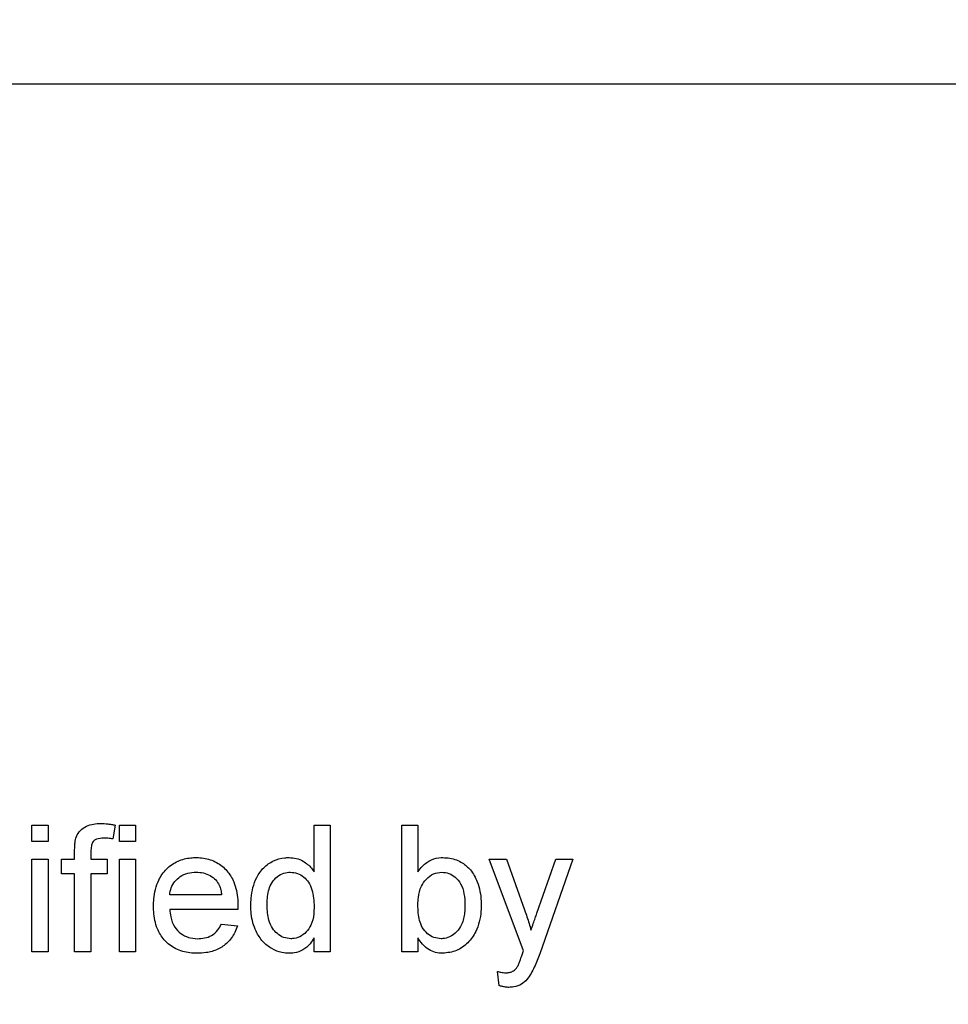
# Model space of a CAD drawing. Extents: x 0.5 to 33.5, y 0.5 to 21.5.
# Drawn here: x 26.1 to 26.1, y 8.5 to 8.6 of the extents above; entities that cross this region are included whole.
import ezdxf

# ---------------------------------------------------------------- set-up
doc = ezdxf.new("R2010")
doc.units = 0
doc.header["$MEASUREMENT"] = 0
doc.header["$PDSIZE"] = -1
doc.linetypes.add('SLD-SOLID', pattern=[0])
doc.layers.get('0').update_dxf_attribs({"linetype": 'CONTINUOUS'})
doc.layers.get('DEFPOINTS').update_dxf_attribs({"linetype": 'CONTINUOUS'})
doc.layers.add('SLD-0', color=179, linetype='SLD-SOLID')
doc.styles.add('SLDTEXTSTYLE0', font='txt', dxfattribs={"width": 0.913})
doc.dimstyles.new('SLDDIMSTYLE3', dxfattribs={"dimtxt": 0.1875, "dimasz": 0.18, "dimexe": 0, "dimexo": 0.0625, "dimgap": 0.046875, "dimtad": 0, "dimtih": 1, "dimtoh": 1, "dimdec": 1, "dimlfac": 18, "dimrnd": 1e-09, "dimzin": 12, "dimtxsty": 'SLDTEXTSTYLE0', "dimsah": 1, "dimcen": 0.09, "dimazin": 3, "dimtfac": 1, "dimtdec": 3, "dimtofl": 0, "dimtmove": 0, "dimatfit": 3, "dimtolj": 1, "dimtzin": 12})

# ---------------------------------------------------------------- blocks, each defined once
blk = doc.blocks.new('_D_20')
at = {"layer": 'DEFPOINTS', "color": 0}
for p in [(26.783302, 10.716666), (26.783302, 8.556378), (28.534455, 8.556378)]:
    blk.add_point(p, dxfattribs=at)
at = {"layer": 'SLD-0', "color": 0}
for p, q in [((26.783302, 10.716666), (26.541563, 10.716666)), ((26.783302, 8.618878), (26.783302, 10.716666)), ((28.354455, 10.716666), (26.963302, 10.716666)), ((28.534455, 8.618878), (28.534455, 10.716666))]:
    blk.add_line(p, q, dxfattribs=at)
for points in [[(26.963302, 10.746666), (26.963302, 10.686666), (26.783302, 10.716666)], [(28.354455, 10.746666), (28.354455, 10.686666), (28.534455, 10.716666)]]:
    blk.add_solid(points, dxfattribs=at)
at = {"layer": 'SLD-0', "color": 0, "insert": (25.931201, 10.716666), "char_height": 0.1875, "attachment_point": 5, "style": 'SLDTEXTSTYLE0'}
blk.add_mtext('\\A1;31.5 [80.1]', dxfattribs=at)

msp = doc.modelspace()

# ---------------------------------------------------------------- linework, layer by layer
at = {"color": 7, "linetype": 'CONTINUOUS'}
for p, q in [((25.931803, 8.556378), (26.190098, 8.556378)), ((26.093217, 8.510523), (26.093217, 8.511505)), ((26.093217, 8.511505), (26.094199, 8.511505)), ((26.094199, 8.511505), (26.094199, 8.510523)), ((26.098257, 8.511506), (26.098117, 8.51067)), ((26.098521, 8.510523), (26.098521, 8.511505)), ((26.098521, 8.511505), (26.099503, 8.511505)), ((26.099503, 8.511505), (26.099503, 8.510523)), ((26.110307, 8.508675), (26.110307, 8.511505)), ((26.110307, 8.511505), (26.111289, 8.511505)), ((26.111289, 8.511505), (26.111289, 8.503844)), ((26.115611, 8.503844), (26.115611, 8.511505)), ((26.115611, 8.511505), (26.116593, 8.511505)), ((26.116593, 8.511505), (26.116593, 8.508686)), ((26.094199, 8.510523), (26.093217, 8.510523)), ((26.099503, 8.510523), (26.098521, 8.510523)), ((26.095809, 8.509442), (26.095809, 8.510012)), ((26.096791, 8.509916), (26.096791, 8.509442)), ((26.093217, 8.509442), (26.094199, 8.509442)), ((26.093217, 8.503844), (26.093217, 8.509442)), ((26.094199, 8.509442), (26.094199, 8.503844)), ((26.095023, 8.509442), (26.095809, 8.509442)), ((26.095023, 8.508558), (26.095023, 8.509442)), ((26.096791, 8.509442), (26.097773, 8.509442)), ((26.097773, 8.509442), (26.097773, 8.508558)), ((26.098521, 8.503844), (26.098521, 8.509442)), ((26.098521, 8.509442), (26.099503, 8.509442)), ((26.099503, 8.509442), (26.099503, 8.503844)), ((26.122978, 8.503891), (26.120915, 8.509442)), ((26.120915, 8.509442), (26.121954, 8.509442)), ((26.121954, 8.509442), (26.123053, 8.506368)), ((26.1238, 8.506179), (26.124942, 8.509442)), ((26.125977, 8.509442), (26.123971, 8.503711)), ((26.124942, 8.509442), (26.125977, 8.509442)), ((26.095809, 8.508558), (26.095023, 8.508558)), ((26.095809, 8.503844), (26.095809, 8.508558)), ((26.096791, 8.508558), (26.096791, 8.503844)), ((26.097773, 8.508558), (26.096791, 8.508558)), ((26.104709, 8.507281), (26.101565, 8.507281)), ((26.105686, 8.506397), (26.101565, 8.506397)), ((26.104698, 8.505513), (26.10566, 8.505415)), ((26.110307, 8.503844), (26.110307, 8.504689)), ((26.116593, 8.504683), (26.116593, 8.503844)), ((26.094199, 8.503844), (26.093217, 8.503844)), ((26.096791, 8.503844), (26.095809, 8.503844)), ((26.099503, 8.503844), (26.098521, 8.503844)), ((26.111289, 8.503844), (26.110307, 8.503844)), ((26.116593, 8.503844), (26.115611, 8.503844)), ((26.121504, 8.501793), (26.121406, 8.502649))]:
    msp.add_line(p, q, dxfattribs=at)
msp.add_arc((27.658878, 6.66951), 1.868262, 309.939134, 180, dxfattribs=at)
for points, knots in [([(26.095913, 8.510813), (26.095986, 8.510943), (26.09613, 8.511205), (26.096513, 8.511464), (26.096945, 8.511587), (26.097241, 8.511598), (26.097386, 8.511603)], [0, 0, 0, 0, 0.2494928, 0.4994183, 0.755572, 1, 1, 1, 1]), ([(26.097386, 8.511603), (26.097532, 8.511597), (26.097752, 8.511588), (26.098041, 8.511548), (26.098185, 8.51152), (26.098257, 8.511506)], [0, 0, 0, 0, 0.499919, 0.749664, 1, 1, 1, 1]), ([(26.095809, 8.510012), (26.09581, 8.510084), (26.095811, 8.51023), (26.095829, 8.510501), (26.095881, 8.510692), (26.095913, 8.510813)], [0, 0, 0, 0, 0.269843, 0.54002, 1, 1, 1, 1]), ([(26.097567, 8.510719), (26.097418, 8.510712), (26.097209, 8.510703), (26.09698, 8.510577), (26.096868, 8.51043), (26.096802, 8.510206), (26.096795, 8.510025), (26.096791, 8.509916)], [0, 0, 0, 0, 0.337703, 0.472263, 0.584544, 0.751146, 1, 1, 1, 1]), ([(26.098117, 8.51067), (26.098045, 8.510681), (26.097918, 8.510701), (26.097734, 8.510715), (26.097623, 8.510718), (26.097567, 8.510719)], [0, 0, 0, 0, 0.39631, 0.697834, 1, 1, 1, 1]), ([(26.100583, 8.506595), (26.100586, 8.506741), (26.100598, 8.507279), (26.10079, 8.508097), (26.101349, 8.508885), (26.102041, 8.509361), (26.102687, 8.509527), (26.103062, 8.509537), (26.103171, 8.50954)], [0, 0, 0, 0, 0.099315, 0.366423, 0.555514, 0.744668, 0.925864, 1, 1, 1, 1]), ([(26.103171, 8.50954), (26.103317, 8.509534), (26.103744, 8.509517), (26.104417, 8.509292), (26.105058, 8.508771), (26.105533, 8.507994), (26.105679, 8.507245), (26.105689, 8.506765), (26.105691, 8.506649)], [0, 0, 0, 0, 0.101631, 0.296977, 0.480709, 0.665607, 0.919379, 1, 1, 1, 1]), ([(26.106477, 8.506638), (26.10648, 8.506784), (26.106496, 8.507364), (26.106697, 8.508185), (26.107222, 8.508954), (26.107826, 8.509368), (26.108381, 8.509526), (26.108705, 8.509537), (26.108794, 8.50954)], [0, 0, 0, 0, 0.1052975, 0.4187931, 0.5921874, 0.7663208, 0.9357739, 1, 1, 1, 1]), ([(26.108794, 8.50954), (26.108941, 8.509531), (26.109236, 8.509514), (26.109718, 8.509306), (26.110081, 8.509006), (26.110257, 8.508748), (26.110307, 8.508675)], [0, 0, 0, 0, 0.2417636, 0.4852164, 0.8532656, 1, 1, 1, 1]), ([(26.116593, 8.508686), (26.116681, 8.508803), (26.116901, 8.509095), (26.117378, 8.509434), (26.117831, 8.509532), (26.118065, 8.509539), (26.118097, 8.50954)], [0, 0, 0, 0, 0.243862, 0.609094, 0.946629, 1, 1, 1, 1]), ([(26.118097, 8.50954), (26.118244, 8.509532), (26.118655, 8.50951), (26.119259, 8.509277), (26.119845, 8.508774), (26.120275, 8.507971), (26.120414, 8.507238), (26.120423, 8.506783), (26.120424, 8.506726)], [0, 0, 0, 0, 0.107435, 0.301752, 0.462042, 0.665495, 0.958139, 1, 1, 1, 1]), ([(26.101565, 8.507281), (26.101587, 8.507428), (26.101629, 8.507721), (26.101856, 8.508111), (26.102206, 8.508416), (26.102654, 8.508624), (26.102994, 8.508646), (26.103166, 8.508656)], [0, 0, 0, 0, 0.188735, 0.379212, 0.565235, 0.779676, 1, 1, 1, 1]), ([(26.103166, 8.508656), (26.103313, 8.508648), (26.103607, 8.508631), (26.104024, 8.508472), (26.104242, 8.50828), (26.104348, 8.508187)], [0, 0, 0, 0, 0.33677, 0.675726, 1, 1, 1, 1]), ([(26.107459, 8.50664), (26.107462, 8.506785), (26.107472, 8.507226), (26.107599, 8.50783), (26.107966, 8.508324), (26.108344, 8.508582), (26.108664, 8.508651), (26.10883, 8.508656), (26.108858, 8.508656)], [0, 0, 0, 0, 0.159194, 0.481736, 0.650292, 0.819195, 0.968719, 1, 1, 1, 1]), ([(26.108858, 8.508656), (26.109007, 8.508643), (26.109305, 8.508617), (26.109688, 8.508382), (26.11, 8.508043), (26.11027, 8.507433), (26.110292, 8.506914), (26.110307, 8.506566)], [0, 0, 0, 0, 0.155184, 0.311649, 0.458666, 0.636394, 1, 1, 1, 1]), ([(26.116593, 8.506683), (26.116598, 8.506829), (26.116608, 8.50721), (26.116744, 8.507767), (26.117084, 8.508261), (26.117518, 8.508595), (26.117868, 8.508636), (26.118038, 8.508656)], [0, 0, 0, 0, 0.160992, 0.420329, 0.617336, 0.814966, 1, 1, 1, 1]), ([(26.118038, 8.508656), (26.118186, 8.508642), (26.118485, 8.508613), (26.118888, 8.508352), (26.119229, 8.507936), (26.119415, 8.507332), (26.119433, 8.506884), (26.119442, 8.506647)], [0, 0, 0, 0, 0.161469, 0.323967, 0.509654, 0.741383, 1, 1, 1, 1]), ([(26.104348, 8.508187), (26.104428, 8.508083), (26.10457, 8.5079), (26.104667, 8.507579), (26.104695, 8.507382), (26.104709, 8.507281)], [0, 0, 0, 0, 0.394885, 0.693128, 1, 1, 1, 1]), ([(26.103223, 8.503745), (26.103077, 8.50375), (26.102636, 8.503766), (26.101909, 8.503969), (26.101215, 8.504503), (26.100736, 8.505298), (26.100594, 8.506024), (26.100585, 8.506487), (26.100583, 8.506595)], [0, 0, 0, 0, 0.099914, 0.302062, 0.504762, 0.68312, 0.926028, 1, 1, 1, 1]), ([(26.105691, 8.506649), (26.10569, 8.506612), (26.10569, 8.506552), (26.105688, 8.506468), (26.105687, 8.506421), (26.105686, 8.506397)], [0, 0, 0, 0, 0.434911, 0.71745, 1, 1, 1, 1]), ([(26.108799, 8.503745), (26.108652, 8.503753), (26.108284, 8.503774), (26.107718, 8.504003), (26.107167, 8.504447), (26.106706, 8.505163), (26.106497, 8.505934), (26.106482, 8.506468), (26.106477, 8.506638)], [0, 0, 0, 0, 0.106202, 0.266191, 0.433456, 0.612528, 0.876113, 1, 1, 1, 1]), ([(26.108898, 8.504629), (26.10875, 8.504644), (26.108452, 8.504674), (26.108069, 8.50492), (26.107748, 8.505273), (26.107496, 8.505858), (26.107473, 8.506339), (26.107459, 8.50664)], [0, 0, 0, 0, 0.160482, 0.321538, 0.480978, 0.674859, 1, 1, 1, 1]), ([(26.110307, 8.506566), (26.110303, 8.50642), (26.110292, 8.506041), (26.110172, 8.505497), (26.109855, 8.50502), (26.109462, 8.504723), (26.109114, 8.504636), (26.10893, 8.50463), (26.108898, 8.504629)], [0, 0, 0, 0, 0.16353, 0.425371, 0.609597, 0.793758, 0.964378, 1, 1, 1, 1]), ([(26.116853, 8.505317), (26.116791, 8.505452), (26.116664, 8.505732), (26.116606, 8.506201), (26.116598, 8.506521), (26.116593, 8.506683)], [0, 0, 0, 0, 0.315051, 0.654567, 1, 1, 1, 1]), ([(26.119442, 8.506647), (26.119438, 8.506501), (26.119428, 8.506109), (26.119299, 8.505539), (26.118959, 8.505029), (26.118552, 8.504723), (26.118203, 8.504634), (26.11803, 8.50463), (26.117998, 8.504629)], [0, 0, 0, 0, 0.158351, 0.426463, 0.619196, 0.812178, 0.965261, 1, 1, 1, 1]), ([(26.120424, 8.506726), (26.120421, 8.50658), (26.120408, 8.506014), (26.120221, 8.50516), (26.119642, 8.504358), (26.118944, 8.50384), (26.118378, 8.503777), (26.118093, 8.503745)], [0, 0, 0, 0, 0.1038471, 0.4037309, 0.6013459, 0.798979, 1, 1, 1, 1]), ([(26.101565, 8.506397), (26.10158, 8.506252), (26.101617, 8.50588), (26.101819, 8.505354), (26.102217, 8.504928), (26.102697, 8.504671), (26.103055, 8.504643), (26.103238, 8.504629)], [0, 0, 0, 0, 0.161858, 0.413832, 0.605847, 0.798054, 1, 1, 1, 1]), ([(26.123053, 8.506368), (26.123101, 8.50623), (26.123197, 8.505959), (26.123324, 8.505549), (26.123398, 8.505276), (26.123435, 8.505139)], [0, 0, 0, 0, 0.339993, 0.669887, 1, 1, 1, 1]), ([(26.123435, 8.505139), (26.123483, 8.505277), (26.123568, 8.505519), (26.123689, 8.505866), (26.123763, 8.506075), (26.1238, 8.506179)], [0, 0, 0, 0, 0.396899, 0.698424, 1, 1, 1, 1]), ([(26.10566, 8.505415), (26.105613, 8.505276), (26.105485, 8.504899), (26.105103, 8.504371), (26.104486, 8.503952), (26.103835, 8.503769), (26.103407, 8.503752), (26.103223, 8.503745)], [0, 0, 0, 0, 0.137615, 0.374071, 0.597213, 0.827248, 1, 1, 1, 1]), ([(26.103238, 8.504629), (26.103385, 8.504636), (26.103679, 8.504651), (26.104125, 8.504809), (26.104486, 8.505114), (26.104632, 8.50539), (26.104698, 8.505513)], [0, 0, 0, 0, 0.242165, 0.486211, 0.769899, 1, 1, 1, 1]), ([(26.117998, 8.504629), (26.11785, 8.504642), (26.117552, 8.504669), (26.117138, 8.504918), (26.116952, 8.505178), (26.116853, 8.505317)], [0, 0, 0, 0, 0.316535, 0.635915, 1, 1, 1, 1]), ([(26.110307, 8.504689), (26.110231, 8.504564), (26.110057, 8.504276), (26.10965, 8.503926), (26.109188, 8.503762), (26.108899, 8.50375), (26.108799, 8.503745)], [0, 0, 0, 0, 0.234415, 0.53731, 0.839209, 1, 1, 1, 1]), ([(26.118093, 8.503745), (26.117946, 8.503755), (26.11765, 8.503774), (26.117218, 8.503966), (26.116854, 8.504279), (26.116677, 8.504553), (26.116593, 8.504683)], [0, 0, 0, 0, 0.236734, 0.475207, 0.750946, 1, 1, 1, 1]), ([(26.122639, 8.502963), (26.122669, 8.503029), (26.122731, 8.503162), (26.122814, 8.503397), (26.122869, 8.503564), (26.122901, 8.503662)], [0, 0, 0, 0, 0.2932985, 0.5858731, 1, 1, 1, 1]), ([(26.122901, 8.503662), (26.122914, 8.503701), (26.122933, 8.503758), (26.122958, 8.503834), (26.122971, 8.503872), (26.122978, 8.503891)], [0, 0, 0, 0, 0.499828, 0.749828, 1, 1, 1, 1]), ([(26.123971, 8.503711), (26.123916, 8.503576), (26.123809, 8.503308), (26.123643, 8.502909), (26.123512, 8.502655), (26.123446, 8.502528)], [0, 0, 0, 0, 0.33806, 0.668609, 1, 1, 1, 1]), ([(26.121406, 8.502649), (26.121477, 8.502631), (26.121593, 8.5026), (26.121758, 8.502571), (26.121852, 8.502568), (26.121899, 8.502567)], [0, 0, 0, 0, 0.437113, 0.717522, 1, 1, 1, 1]), ([(26.121899, 8.502567), (26.121972, 8.502569), (26.122119, 8.502574), (26.122341, 8.502646), (26.122519, 8.502787), (26.122602, 8.502909), (26.122639, 8.502963)], [0, 0, 0, 0, 0.248526, 0.4989928, 0.7804273, 1, 1, 1, 1]), ([(26.123446, 8.502528), (26.123368, 8.502404), (26.123211, 8.502154), (26.122863, 8.501846), (26.122468, 8.501697), (26.122205, 8.501687), (26.122106, 8.501683)], [0, 0, 0, 0, 0.263007, 0.528064, 0.821816, 1, 1, 1, 1]), ([(26.122106, 8.501683), (26.122033, 8.501686), (26.121894, 8.501693), (26.121694, 8.501736), (26.121568, 8.501774), (26.121504, 8.501793)], [0, 0, 0, 0, 0.356866, 0.677089, 1, 1, 1, 1])]:
    msp.add_open_spline(points, degree=3, knots=knots, dxfattribs=at)

# ---------------------------------------------------------------- dimensions: what is measured, and where the dimension line sits
at = {"layer": 'SLD-0', "color": 7}
dim = msp.add_linear_dim(base=(26.783302, 10.716666), p1=(28.534455, 8.556378), p2=(26.783302, 8.556378), dimstyle='SLDDIMSTYLE3', dxfattribs=at)
dim.commit()
dim.dimension.update_dxf_attribs({"geometry": '_D_20', "text_midpoint": (25.931201, 10.716666), "dimtype": 160})

doc.saveas('drawing.dxf')
